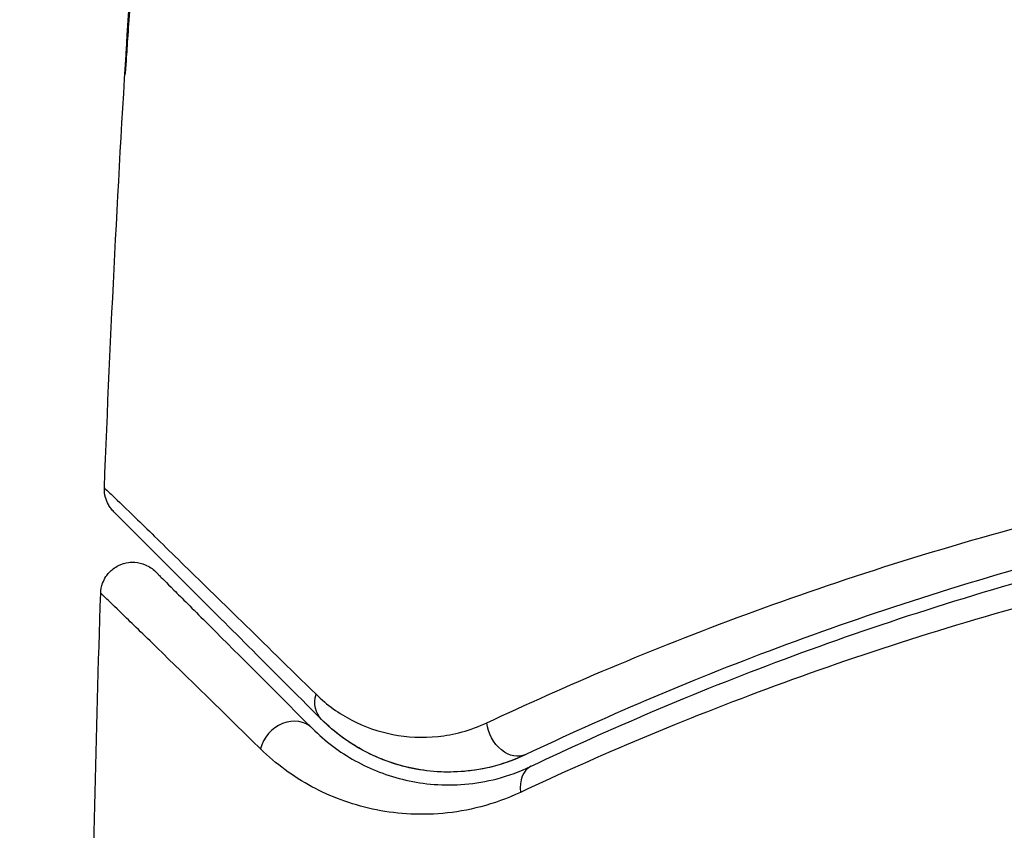
# Model space of a CAD drawing. Units: millimetres. Extents: x -4045 to 4673, y -4604 to 3824.
# Drawn here: x -2193 to -2178, y -1027 to -1014 of the extents above; entities that cross this region are included whole.
import ezdxf

# ---------------------------------------------------------------- set-up
doc = ezdxf.new("R2010")
doc.units = ezdxf.units.MM
doc.header["$LTSCALE"] = 20
doc.linetypes.add('HIDDEN', pattern=[9.525, 6.35, -3.175])
for name, color, linetype in [('2d', 230, 'Continuous'), ('ASTM-BufferZone', 240, 'HIDDEN'), ('ASTM-Safetyzone', 64, 'HIDDEN')]:
    doc.layers.add(name, color=color, linetype=linetype)

msp = doc.modelspace()

# ---------------------------------------------------------------- linework, layer by layer
at = {"layer": '2d', "extrusion": (0, 0, -1)}
for centre, major_axis, ratio, end_param in [((-2188.077, -1024.468), (0.354, 0.354), 0.819777, 4.110513), ((-2185.463, -1024.918), (-0.215, 0.451), 0.738794, 5.143303)]:
    msp.add_ellipse(centre, major_axis=major_axis, ratio=ratio, start_param=3.141593, end_param=end_param, dxfattribs=at)
at = {"layer": '2d'}
for centre, major_axis, ratio, end_param in [((-2188.926, -1025.316), (0.354, 0.354), 0.858093, 2.20525), ((-2184.947, -1026.002), (-0.215, 0.451), 0.71706, 1.149567)]:
    msp.add_ellipse(centre, major_axis=major_axis, ratio=ratio, start_param=0, end_param=end_param, dxfattribs=at)
for points in [[(-2191.814, -1021.212), (-2191.627, -1016.352), (-2191.32, -1011.496), (-2190.893, -1006.652)], [(-2191.814, -1021.212), (-2191.814, -1021.212), (-2191.814, -1021.212), (-2191.814, -1021.212)], [(-2191.814, -1021.212), (-2191.814, -1021.212), (-2191.814, -1021.212), (-2191.814, -1021.212)], [(-2191.814, -1021.212), (-2191.814, -1021.212), (-2191.814, -1021.212), (-2191.814, -1021.212)], [(-2192.016, -1029.478), (-2191.993, -1027.269), (-2191.945, -1025.061), (-2191.872, -1022.853)]]:
    msp.add_open_spline(points, degree=3, dxfattribs=at)
for points, knots in [([(-2191.492, -1014.761), (-2191.492, -1014.761), (-2191.492, -1014.749), (-2191.489, -1014.698), (-2191.487, -1014.66), (-2191.479, -1014.511), (-2191.47, -1014.364), (-2191.454, -1014.094), (-2191.447, -1013.994), (-2191.434, -1013.786), (-2191.427, -1013.676), (-2191.412, -1013.445), (-2191.405, -1013.328), (-2191.389, -1013.092), (-2191.381, -1012.971), (-2191.373, -1012.853)], [0.002335629, 0.002335629, 0.002335629, 0.002335629, 0.002691247, 0.002691247, 0.003046864, 0.003046864, 0.003758098, 0.003758098, 0.004113716, 0.004113716, 0.004469333, 0.004469333, 0.00482495, 0.00482495, 0.005180567, 0.005180567, 0.005180567, 0.005180567]), ([(-2191.398, -1013.362), (-2191.41, -1013.557), (-2191.423, -1013.741), (-2191.445, -1014.084), (-2191.455, -1014.236), (-2191.472, -1014.491), (-2191.479, -1014.591), (-2191.486, -1014.693), (-2191.488, -1014.718), (-2191.491, -1014.753), (-2191.492, -1014.761), (-2191.492, -1014.761)], [0, 0, 0, 0, 0.000583907, 0.000583907, 0.001167815, 0.001167815, 0.001751722, 0.001751722, 0.002043676, 0.002043676, 0.002335629, 0.002335629, 0.002335629, 0.002335629]), ([(-2191.668, -1021.584), (-2191.684, -1021.567), (-2191.7, -1021.549), (-2191.729, -1021.511), (-2191.741, -1021.492), (-2191.772, -1021.436), (-2191.787, -1021.399), (-2191.81, -1021.312), (-2191.816, -1021.261), (-2191.814, -1021.212)], [0, 0, 0, 0, 0.00716492, 0.00716492, 0.01418504, 0.01418504, 0.02611916, 0.02611916, 0.04109674, 0.04109674, 0.04109674, 0.04109674]), ([(-2191.814, -1021.212), (-2191.814, -1021.212), (-2191.809, -1021.216), (-2191.797, -1021.228), (-2191.793, -1021.232), (-2191.788, -1021.237)], [0.024560019, 0.024560019, 0.024560019, 0.024560019, 0.029991013, 0.029991013, 0.031787358, 0.031787358, 0.031787358, 0.031787358]), ([(-2191.814, -1021.212), (-2191.814, -1021.212), (-2191.809, -1021.216), (-2191.795, -1021.23), (-2191.788, -1021.237), (-2191.773, -1021.251), (-2191.77, -1021.254), (-2191.763, -1021.261), (-2191.76, -1021.264), (-2191.745, -1021.277), (-2191.721, -1021.3), (-2191.607, -1021.409), (-2191.478, -1021.534), (-2191.207, -1021.797), (-2191.103, -1021.898), (-2190.874, -1022.122), (-2190.748, -1022.245), (-2190.063, -1022.914), (-2189.355, -1023.607), (-2188.516, -1024.429)], [0.02456002, 0.02456002, 0.02456002, 0.02456002, 0.02999101, 0.02999101, 0.03299011, 0.03299011, 0.03373989, 0.03373989, 0.03448967, 0.03448967, 0.03598922, 0.03598922, 0.03898832, 0.03898832, 0.04048787, 0.04048787, 0.04198742, 0.04198742, 0.04798562, 0.04798562, 0.04798562, 0.04798562]), ([(-2188.431, -1024.821), (-2189.258, -1023.994), (-2189.952, -1023.3), (-2190.621, -1022.631), (-2190.745, -1022.507), (-2190.971, -1022.281), (-2191.073, -1022.179), (-2191.341, -1021.911), (-2191.468, -1021.784), (-2191.578, -1021.674), (-2191.601, -1021.651), (-2191.619, -1021.633), (-2191.625, -1021.627), (-2191.642, -1021.61), (-2191.649, -1021.603), (-2191.663, -1021.589), (-2191.668, -1021.584), (-2191.668, -1021.584)], [0, 0, 0, 0, 0.00604989, 0.00604989, 0.00756236, 0.00756236, 0.00907483, 0.00907483, 0.01209978, 0.01209978, 0.01361225, 0.01361225, 0.01512472, 0.01512472, 0.01814967, 0.01814967, 0.02364717, 0.02364717, 0.02364717, 0.02364717]), ([(-2185.855, -1024.874), (-2184.634, -1024.3), (-2183.286, -1023.726), (-2180.346, -1022.641), (-2178.753, -1022.13), (-2177.022, -1021.679)], [0, 0, 0, 0, 0.00590649, 0.00590649, 0.01181297, 0.01181297, 0.01181297, 0.01181297]), ([(-2176.651, -1022.218), (-2178.34, -1022.665), (-2179.89, -1023.17), (-2182.751, -1024.24), (-2184.061, -1024.805), (-2185.248, -1025.37)], [0, 0, 0, 0, 0.00577336, 0.00577336, 0.01154671, 0.01154671, 0.01154671, 0.01154671]), ([(-2191.872, -1022.853), (-2191.871, -1022.799), (-2191.86, -1022.745), (-2191.828, -1022.66), (-2191.811, -1022.626), (-2191.76, -1022.549), (-2191.722, -1022.507), (-2191.652, -1022.453), (-2191.624, -1022.436), (-2191.545, -1022.397), (-2191.491, -1022.38), (-2191.404, -1022.369), (-2191.371, -1022.368), (-2191.283, -1022.374), (-2191.228, -1022.387), (-2191.148, -1022.422), (-2191.119, -1022.437), (-2191.065, -1022.474), (-2191.041, -1022.494), (-2191.019, -1022.516)], [0, 0, 0, 0, 0.0160984, 0.0160984, 0.0273867, 0.0273867, 0.0437913, 0.0437913, 0.0537983, 0.0537983, 0.0702332, 0.0702332, 0.0801032, 0.0801032, 0.0965411, 0.0965411, 0.1063987, 0.1063987, 0.1157817, 0.1157817, 0.1157817, 0.1157817]), ([(-2185.162, -1025.55), (-2183.957, -1024.977), (-2182.641, -1024.411), (-2179.791, -1023.348), (-2178.257, -1022.85), (-2176.6, -1022.411)], [0, 0, 0, 0, 0.00561537, 0.00561537, 0.01123074, 0.01123074, 0.01123074, 0.01123074]), ([(-2191.019, -1022.516), (-2191.019, -1022.516), (-2191.015, -1022.519), (-2191.005, -1022.53), (-2191, -1022.535), (-2190.989, -1022.546), (-2190.984, -1022.551), (-2190.976, -1022.559), (-2190.973, -1022.562), (-2190.967, -1022.568), (-2190.964, -1022.571), (-2190.929, -1022.606), (-2190.853, -1022.682), (-2190.67, -1022.865), (-2190.597, -1022.938), (-2190.431, -1023.104), (-2190.337, -1023.197), (-2189.823, -1023.712), (-2189.261, -1024.274), (-2188.572, -1024.963)], [0.02275047, 0.02275047, 0.02275047, 0.02275047, 0.02787328, 0.02787328, 0.0306606, 0.0306606, 0.03205427, 0.03205427, 0.0327511, 0.0327511, 0.03344793, 0.03344793, 0.03623526, 0.03623526, 0.03762892, 0.03762892, 0.03902259, 0.03902259, 0.04459724, 0.04459724, 0.04459724, 0.04459724]), ([(-2189.38, -1025.281), (-2190.077, -1024.599), (-2190.646, -1024.042), (-2191.169, -1023.532), (-2191.264, -1023.44), (-2191.434, -1023.275), (-2191.508, -1023.202), (-2191.696, -1023.02), (-2191.776, -1022.944), (-2191.815, -1022.908), (-2191.819, -1022.904), (-2191.825, -1022.899), (-2191.828, -1022.896), (-2191.836, -1022.888), (-2191.841, -1022.883), (-2191.853, -1022.872), (-2191.858, -1022.867), (-2191.869, -1022.857), (-2191.872, -1022.853), (-2191.872, -1022.853)], [0, 0, 0, 0, 0.00567223, 0.00567223, 0.00709029, 0.00709029, 0.00850835, 0.00850835, 0.01134447, 0.01134447, 0.0120535, 0.0120535, 0.01276253, 0.01276253, 0.01418058, 0.01418058, 0.0170167, 0.0170167, 0.02223711, 0.02223711, 0.02223711, 0.02223711]), ([(-2176.709, -1022.84), (-2178.38, -1023.276), (-2179.925, -1023.77), (-2182.795, -1024.826), (-2184.119, -1025.389), (-2185.33, -1025.958)], [0, 0, 0, 0, 0.00567021, 0.00567021, 0.01134043, 0.01134043, 0.01134043, 0.01134043]), ([(-2188.516, -1024.429), (-2188.344, -1024.598), (-2188.158, -1024.73), (-2187.759, -1024.936), (-2187.546, -1025.011), (-2187.095, -1025.099), (-2186.86, -1025.112), (-2186.371, -1025.06), (-2186.114, -1024.995), (-2185.855, -1024.874)], [0, 0, 0, 0, 0.001256209, 0.001256209, 0.002512418, 0.002512418, 0.003768626, 0.003768626, 0.005024835, 0.005024835, 0.005024835, 0.005024835]), ([(-2188.572, -1024.963), (-2188.371, -1025.164), (-2188.149, -1025.33), (-2187.663, -1025.599), (-2187.401, -1025.702), (-2186.975, -1025.799), (-2186.828, -1025.822), (-2186.521, -1025.844), (-2186.361, -1025.845), (-2185.869, -1025.803), (-2185.524, -1025.723), (-2185.162, -1025.55)], [0, 0, 0, 0, 0.001864837, 0.001864837, 0.003729674, 0.003729674, 0.004662092, 0.004662092, 0.00559451, 0.00559451, 0.007459347, 0.007459347, 0.007459347, 0.007459347]), ([(-2185.248, -1025.37), (-2185.457, -1025.469), (-2185.655, -1025.533), (-2186.03, -1025.616), (-2186.207, -1025.636), (-2186.713, -1025.649), (-2187.006, -1025.599), (-2187.524, -1025.442), (-2187.748, -1025.333), (-2188.135, -1025.09), (-2188.298, -1024.954), (-2188.431, -1024.821)], [0, 0, 0, 0, 0.001140977, 0.001140977, 0.002281954, 0.002281954, 0.004563907, 0.004563907, 0.006845861, 0.006845861, 0.009127814, 0.009127814, 0.009127814, 0.009127814]), ([(-2185.248, -1025.37), (-2185.55, -1025.514), (-2185.855, -1025.593), (-2186.439, -1025.657), (-2186.721, -1025.642), (-2187.129, -1025.562), (-2187.262, -1025.525), (-2187.518, -1025.433), (-2187.642, -1025.379), (-2188.002, -1025.188), (-2188.225, -1025.027), (-2188.431, -1024.821)], [0, 0, 0, 0, 0.001348017, 0.001348017, 0.002696033, 0.002696033, 0.003370042, 0.003370042, 0.00404405, 0.00404405, 0.005392066, 0.005392066, 0.005392066, 0.005392066]), ([(-2185.33, -1025.958), (-2185.75, -1026.155), (-2186.154, -1026.251), (-2186.735, -1026.303), (-2186.925, -1026.305), (-2187.29, -1026.281), (-2187.466, -1026.255), (-2187.974, -1026.145), (-2188.288, -1026.027), (-2188.871, -1025.713), (-2189.139, -1025.517), (-2189.38, -1025.281)], [0, 0, 0, 0, 0.001968794, 0.001968794, 0.002953191, 0.002953191, 0.003937588, 0.003937588, 0.005906382, 0.005906382, 0.007875176, 0.007875176, 0.007875176, 0.007875176])]:
    msp.add_open_spline(points, degree=3, knots=knots, dxfattribs=at)
at = {"layer": 'ASTM-BufferZone', "flags": 128}
msp.add_lwpolyline([(-185.481, -2024.727, 0.262467), (710.586, -1728.688), (1576.921, -3229.226, 0.414214), (2820.004, -3562.308), (3298.045, -3286.311, 0.414214), (3631.128, -2043.228), (2764.793, -542.69, 0.450258), (3467.039, 713.037), (3467.039, 1161.042, 0.306837), (3190.796, 2202.804, 0.35225), (2115.987, 2584.749, 0.390683), (1110.159, 1870.255), (387.844, 2623.569, 0.415563), (-901.825, 2647.69), (-1340.734, 2222.945, 0.163702), (-1607.31, 1707.472, -0.317425), (-2344.123, 943.765, 0.422916), (-3102.016, -207.996), (-3102.016, -874.004, 0.540885), (-1978.519, -2024.727), (-185.481, -2024.727)], format="xyb", close=True, dxfattribs=at)
at = {"layer": 'ASTM-Safetyzone', "flags": 128}
msp.add_lwpolyline([(-260.112, -2944.727, 0.080656), (342.608, -2931.332), (780.177, -3689.225, 0.414214), (3280.004, -4359.052), (3758.045, -4083.055, 0.414214), (4427.871, -1583.228), (3990.302, -825.336, 0.241154), (4387.039, 842.671), (4387.039, 1031.408, 0.260853), (3895.926, 2801.979, 0.298603), (2018.895, 3512.015, 0.138335), (1059.949, 3251.907), (1051.902, 3260.3, 0.415563), (-1541.608, 3308.808), (-1980.517, 2884.063, 0.163702), (-2516.598, 1847.453, 0.404645), (-4022.016, -291.863), (-4022.016, -790.137, 0.503367), (-1903.888, -2944.727), (-260.112, -2944.727)], format="xyb", close=True, dxfattribs=at)

doc.saveas('drawing.dxf')
